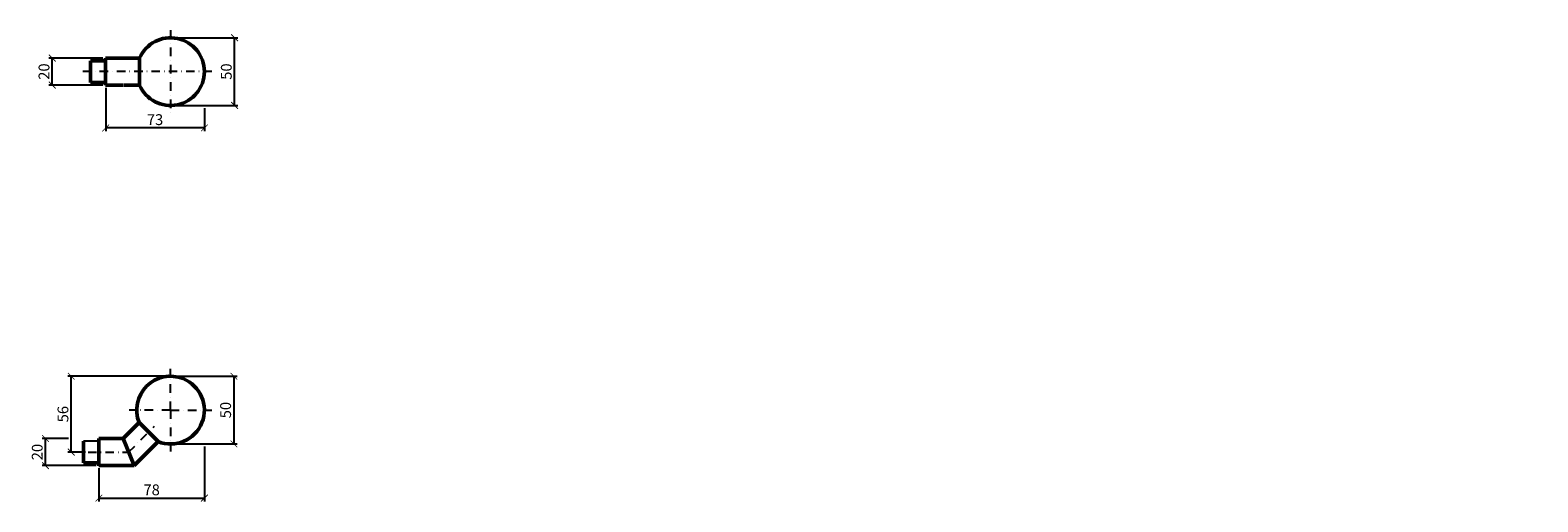
# Model space of a CAD drawing. Units: millimetres. Extents: x 5789 to 25789, y 2587 to 12587.
# Drawn here: x 8174 to 9289, y 7744 to 8092 of the extents above; entities that cross this region are included whole.
import ezdxf

# ---------------------------------------------------------------- set-up
doc = ezdxf.new("R2010")
doc.units = ezdxf.units.MM
doc.linetypes.add('AUSGEZOGEN', pattern=[0])
doc.linetypes.add('STRICHPUNKT', pattern=[25.4, 12.7, -6.35, 0, -6.35])
doc.layers.add('00', color=7, linetype='Continuous')
doc.layers.add('00_00', color=7, linetype='AUSGEZOGEN')
for name, color, linetype, lineweight in [('Achsen', 3, 'STRICHPUNKT', 25), ('Bemassung2', 6, 'Continuous', 25), ('Cns', 130, 'Continuous', 50)]:
    doc.layers.add(name, color=color, linetype=linetype, lineweight=lineweight)
doc.styles.add('PFI', font='isocp.shx', dxfattribs={"width": 0.9})
doc.styles.add('SWISSCL', font='swisscl.ttf')
doc.dimstyles.new('PFI', dxfattribs={"dimtxt": 4, "dimasz": 1, "dimexe": 1.25, "dimexo": 1, "dimtad": 1, "dimdec": 1, "dimdsep": 46, "dimtxsty": 'PFI', "dimblk": 'ARCHTICK', "dimcen": 2, "dimclrt": 2, "dimadec": 1, "dimazin": 0, "dimtfac": 1, "dimtdec": 1, "dimtix": 1, "dimtmove": 2, "dimatfit": 3, "dimfxl": 1, "dimtolj": 1, "dimtzin": 0, "dimarcsym": 0})

# ---------------------------------------------------------------- blocks, each defined once
blk = doc.blocks.new('A$C6DB711B5')
at = {"layer": 'Defpoints', "color": 253}
for p in [(2500, 4500), (3000, 4500), (3500, 4500)]:
    blk.add_point(p, dxfattribs=at)
blk = doc.blocks.new('*U511')
at = {"layer": '00'}
blk.add_blockref('A$C6DB711B5', (0, 0), dxfattribs=at)
blk = doc.blocks.new('A$C31C91F44')
at = {"layer": '00', "xscale": -1, "rotation": 180}
blk.add_blockref('*U511', (0, 0), dxfattribs=at)
blk = doc.blocks.new('_ArchTick')
at = {"color": 2, "const_width": 0.3}
blk.add_lwpolyline([(-1.25, -1.25), (1.25, 1.25)], dxfattribs=at)
blk = doc.blocks.new('*D578')
at = {"layer": 'Bemassung2', "color": 0, "lineweight": -2, "ltscale": 0.5, "transparency": 16777216}
for p, q in [((8276.2, 7836.6), (8202.2, 7836.6)), ((8204.7, 7780.6), (8204.7, 7836.6)), ((8215.2, 7780.6), (8202.2, 7780.6))]:
    blk.add_line(p, q, dxfattribs=at)
at = {"layer": 'Defpoints', "color": 0, "ltscale": 0.5, "transparency": 16777216}
for p in [(8204.7, 7836.6), (8278.2, 7836.6), (8217.2, 7780.6)]:
    blk.add_point(p, dxfattribs=at)
at = {"layer": 'Bemassung2', "color": 0, "lineweight": -2, "ltscale": 0.5, "transparency": 16777216, "xscale": 2, "yscale": 2, "zscale": 2}
for p, rotation in [((8204.7, 7836.6), 90), ((8204.7, 7780.6), 270)]:
    blk.add_blockref('_ArchTick', p, dxfattribs=dict(at, rotation=rotation))
at = {"layer": 'Bemassung2', "color": 2, "ltscale": 0.5, "transparency": 16777216, "insert": (8198.6, 7808.6), "char_height": 8, "attachment_point": 5, "rotation": 90, "style": 'SWISSCL'}
blk.add_mtext('\\A1;56', dxfattribs=at)
blk = doc.blocks.new('*D579')
at = {"layer": 'Bemassung2', "color": 0, "lineweight": -2, "ltscale": 0.5, "transparency": 16777216}
for p, q in [((8303.2, 7784.6), (8303.2, 7744.1)), ((8225.2, 7768.6), (8225.2, 7744.1)), ((8225.2, 7746.6), (8303.2, 7746.6))]:
    blk.add_line(p, q, dxfattribs=at)
at = {"layer": 'Defpoints', "color": 0, "ltscale": 0.5, "transparency": 16777216}
for p in [(8303.2, 7786.6), (8225.2, 7770.6), (8303.2, 7746.6)]:
    blk.add_point(p, dxfattribs=at)
at = {"layer": 'Bemassung2', "color": 0, "lineweight": -2, "ltscale": 0.5, "transparency": 16777216, "xscale": 2, "yscale": 2, "zscale": 2, "rotation": 180}
blk.add_blockref('_ArchTick', (8225.2, 7746.6), dxfattribs=at)
at = {"layer": 'Bemassung2', "color": 0, "lineweight": -2, "ltscale": 0.5, "transparency": 16777216, "xscale": 2, "yscale": 2, "zscale": 2}
blk.add_blockref('_ArchTick', (8303.2, 7746.6), dxfattribs=at)
at = {"layer": 'Bemassung2', "color": 2, "ltscale": 0.5, "transparency": 16777216, "insert": (8264.2, 7752.7), "char_height": 8, "attachment_point": 5, "style": 'SWISSCL'}
blk.add_mtext('\\A1;78', dxfattribs=at)
blk = doc.blocks.new('*D589')
at = {"layer": 'Bemassung2', "color": 0, "lineweight": -2, "ltscale": 0.5, "transparency": 16777216}
for p, q in [((8202.7, 7790.6), (8183.2, 7790.6)), ((8185.7, 7770.6), (8185.7, 7790.6)), ((8223.2, 7770.6), (8183.2, 7770.6))]:
    blk.add_line(p, q, dxfattribs=at)
at = {"layer": 'Defpoints', "color": 0, "ltscale": 0.5, "transparency": 16777216}
for p in [(8185.7, 7790.6), (8204.7, 7790.6), (8225.2, 7770.6)]:
    blk.add_point(p, dxfattribs=at)
at = {"layer": 'Bemassung2', "color": 0, "lineweight": -2, "ltscale": 0.5, "transparency": 16777216, "xscale": 2, "yscale": 2, "zscale": 2}
for p, rotation in [((8185.7, 7790.6), 90), ((8185.7, 7770.6), 270)]:
    blk.add_blockref('_ArchTick', p, dxfattribs=dict(at, rotation=rotation))
at = {"layer": 'Bemassung2', "color": 2, "ltscale": 0.5, "transparency": 16777216, "insert": (8179.6, 7780.6), "char_height": 8, "attachment_point": 5, "rotation": 90, "style": 'SWISSCL'}
blk.add_mtext('\\A1;20', dxfattribs=at)
blk = doc.blocks.new('*D590')
at = {"layer": 'Bemassung2', "color": 0, "lineweight": -2, "ltscale": 0.5, "transparency": 16777216}
for p, q in [((8280.2, 7836.6), (8327.5, 7836.6)), ((8325, 7836.6), (8325, 7786.6)), ((8280.2, 7786.6), (8327.5, 7786.6))]:
    blk.add_line(p, q, dxfattribs=at)
at = {"layer": 'Defpoints', "color": 0, "ltscale": 0.5, "transparency": 16777216}
for p in [(8278.2, 7836.6), (8278.2, 7786.6), (8325, 7786.6)]:
    blk.add_point(p, dxfattribs=at)
at = {"layer": 'Bemassung2', "color": 0, "lineweight": -2, "ltscale": 0.5, "transparency": 16777216, "xscale": 2, "yscale": 2, "zscale": 2}
for p, rotation in [((8325, 7836.6), 90), ((8325, 7786.6), 270)]:
    blk.add_blockref('_ArchTick', p, dxfattribs=dict(at, rotation=rotation))
at = {"layer": 'Bemassung2', "color": 2, "ltscale": 0.5, "transparency": 16777216, "insert": (8318.9, 7811.6), "char_height": 8, "attachment_point": 5, "rotation": 90, "style": 'SWISSCL'}
blk.add_mtext('\\A1;50', dxfattribs=at)
blk = doc.blocks.new('*D591')
at = {"layer": 'Bemassung2', "color": 0, "lineweight": -2, "ltscale": 0.5, "transparency": 16777216}
for p, q in [((8280.2, 8086.6), (8328, 8086.6)), ((8325.5, 8036.6), (8325.5, 8086.6)), ((8280.2, 8036.6), (8328, 8036.6))]:
    blk.add_line(p, q, dxfattribs=at)
at = {"layer": 'Defpoints', "color": 0, "ltscale": 0.5, "transparency": 16777216}
for p in [(8278.2, 8086.6), (8325.5, 8086.6), (8278.2, 8036.6)]:
    blk.add_point(p, dxfattribs=at)
at = {"layer": 'Bemassung2', "color": 0, "lineweight": -2, "ltscale": 0.5, "transparency": 16777216, "xscale": 2, "yscale": 2, "zscale": 2}
for p, rotation in [((8325.5, 8086.6), 90), ((8325.5, 8036.6), 270)]:
    blk.add_blockref('_ArchTick', p, dxfattribs=dict(at, rotation=rotation))
at = {"layer": 'Bemassung2', "color": 2, "ltscale": 0.5, "transparency": 16777216, "insert": (8319.4, 8061.6), "char_height": 8, "attachment_point": 5, "rotation": 90, "style": 'SWISSCL'}
blk.add_mtext('\\A1;50', dxfattribs=at)
blk = doc.blocks.new('*D592')
at = {"layer": 'Bemassung2', "color": 0, "lineweight": -2, "ltscale": 0.5, "transparency": 16777216}
for p, q in [((8230.2, 8049.6), (8230.2, 8017.5)), ((8303.2, 8034.6), (8303.2, 8017.5)), ((8303.2, 8020), (8230.2, 8020))]:
    blk.add_line(p, q, dxfattribs=at)
at = {"layer": 'Defpoints', "color": 0, "ltscale": 0.5, "transparency": 16777216}
for p in [(8230.2, 8051.6), (8303.2, 8036.6), (8230.2, 8020)]:
    blk.add_point(p, dxfattribs=at)
at = {"layer": 'Bemassung2', "color": 0, "lineweight": -2, "ltscale": 0.5, "transparency": 16777216, "xscale": 2, "yscale": 2, "zscale": 2, "rotation": 180}
blk.add_blockref('_ArchTick', (8230.2, 8020), dxfattribs=at)
at = {"layer": 'Bemassung2', "color": 0, "lineweight": -2, "ltscale": 0.5, "transparency": 16777216, "xscale": 2, "yscale": 2, "zscale": 2}
blk.add_blockref('_ArchTick', (8303.2, 8020), dxfattribs=at)
at = {"layer": 'Bemassung2', "color": 2, "ltscale": 0.5, "transparency": 16777216, "insert": (8266.7, 8026.1), "char_height": 8, "attachment_point": 5, "style": 'SWISSCL'}
blk.add_mtext('\\A1;73', dxfattribs=at)
blk = doc.blocks.new('*D593')
at = {"layer": 'Bemassung2', "color": 0, "lineweight": -2, "ltscale": 0.5, "transparency": 16777216}
for p, q in [((8228.2, 8071.6), (8188.2, 8071.6)), ((8190.7, 8051.6), (8190.7, 8071.6)), ((8228.2, 8051.6), (8188.2, 8051.6))]:
    blk.add_line(p, q, dxfattribs=at)
at = {"layer": 'Defpoints', "color": 0, "ltscale": 0.5, "transparency": 16777216}
for p in [(8190.7, 8071.6), (8230.2, 8071.6), (8230.2, 8051.6)]:
    blk.add_point(p, dxfattribs=at)
at = {"layer": 'Bemassung2', "color": 0, "lineweight": -2, "ltscale": 0.5, "transparency": 16777216, "xscale": 2, "yscale": 2, "zscale": 2}
for p, rotation in [((8190.7, 8071.6), 90), ((8190.7, 8051.6), 270)]:
    blk.add_blockref('_ArchTick', p, dxfattribs=dict(at, rotation=rotation))
at = {"layer": 'Bemassung2', "color": 2, "ltscale": 0.5, "transparency": 16777216, "insert": (8184.6, 8061.6), "char_height": 8, "attachment_point": 5, "rotation": 90, "style": 'SWISSCL'}
blk.add_mtext('\\A1;20', dxfattribs=at)

msp = doc.modelspace()

# ---------------------------------------------------------------- linework, layer by layer
for p, q in [((8225.16, 7788.58), (8213.86, 7788.58)), ((8225.17, 7770.58), (8225.16, 7770.58))]:
    msp.add_line(p, q)
at = {"layer": 'Achsen', "ltscale": 0.5}
for p, q in [((8278.16, 8092.18), (8278.16, 8030.98)), ((8308.76, 8061.58), (8213.26, 8061.58)), ((8278.16, 7811.58), (8278.16, 7842.18)), ((8278.16, 7811.58), (8247.56, 7811.58)), ((8278.16, 7811.58), (8308.76, 7811.58)), ((8278.16, 7811.58), (8278.16, 7780.98)), ((8247.16, 7780.58), (8266.4, 7799.82)), ((8217.16, 7780.58), (8247.16, 7780.58))]:
    msp.add_line(p, q, dxfattribs=at)
at = {"layer": 'Cns', "ltscale": 0.5}
for p, q in [((8230.16, 8071.58), (8255.24, 8071.58)), ((8230.16, 8051.58), (8230.16, 8071.58)), ((8255.24, 8051.58), (8255.24, 8071.58)), ((8218.86, 8069.58), (8218.86, 8053.58)), ((8230.16, 8069.58), (8218.86, 8069.58)), ((8230.16, 8053.58), (8218.86, 8053.58)), ((8230.16, 8051.58), (8243.18, 8051.58)), ((8243.58, 8051.58), (8255.24, 8051.58)), ((8243.16, 7790.58), (8254.92, 7802.34)), ((8268.92, 7788.34), (8254.92, 7802.34)), ((8213.86, 7788.58), (8213.86, 7772.58)), ((8225.16, 7770.53), (8225.16, 7790.58)), ((8225.16, 7790.58), (8243.16, 7790.58)), ((8251.16, 7770.58), (8243.16, 7790.58)), ((8251.16, 7770.58), (8268.92, 7788.34)), ((8225.16, 7772.58), (8213.86, 7772.58)), ((8251.16, 7770.58), (8225.17, 7770.58))]:
    msp.add_line(p, q, dxfattribs=at)
for centre, start, end in [((8278.16, 8061.58), 203.57818, 156.42182), ((8278.16, 7811.58), 68.3271, 201.67291), ((8278.16, 7811.58), 248.3271, 68.3271)]:
    msp.add_arc(centre, 25, start, end, dxfattribs=at)

# ---------------------------------------------------------------- block references
at = {"layer": '00_00', "ltscale": 0.5}
msp.add_blockref('A$C31C91F44', (5789.19, 12586.58), dxfattribs=at)

# ---------------------------------------------------------------- dimensions: what is measured, and where the dimension line sits
at = {"layer": 'Bemassung2', "ltscale": 0.5}
for base, p1, p2, picture, middle in [((8325.51, 8086.58), (8278.16, 8036.58), (8278.16, 8086.58), '*D591', (8319.41, 8061.58)), ((8190.7, 8071.58), (8230.17, 8051.58), (8230.16, 8071.58), '*D593', (8184.61, 8061.58)), ((8204.66, 7836.58), (8217.16, 7780.58), (8278.16, 7836.58), '*D578', (8198.56, 7808.58)), ((8325, 7786.58), (8278.16, 7836.58), (8278.16, 7786.58), '*D590', (8318.91, 7811.58)), ((8185.7, 7790.58), (8225.17, 7770.58), (8204.66, 7790.58), '*D589', (8179.61, 7780.58))]:
    dim = msp.add_linear_dim(base=base, p1=p1, p2=p2, angle=90, dimstyle='PFI', override={"dimscale": 2, "dimgap": 1, "dimtxsty": 'SWISSCL'}, dxfattribs=at)
    dim.commit()
    dim.dimension.update_dxf_attribs({"geometry": picture, "text_midpoint": middle})
for base, p1, p2, picture, middle in [((8230.16, 8020.04), (8303.16, 8036.58), (8230.16, 8051.58), '*D592', (8266.66, 8026.14)), ((8303.16, 7746.58), (8225.17, 7770.58), (8303.16, 7786.58), '*D579', (8264.16, 7752.67))]:
    dim = msp.add_linear_dim(base=base, p1=p1, p2=p2, dimstyle='PFI', override={"dimscale": 2, "dimgap": 1, "dimtxsty": 'SWISSCL'}, dxfattribs=at)
    dim.commit()
    dim.dimension.update_dxf_attribs({"geometry": picture, "text_midpoint": middle})

doc.saveas('drawing.dxf')
